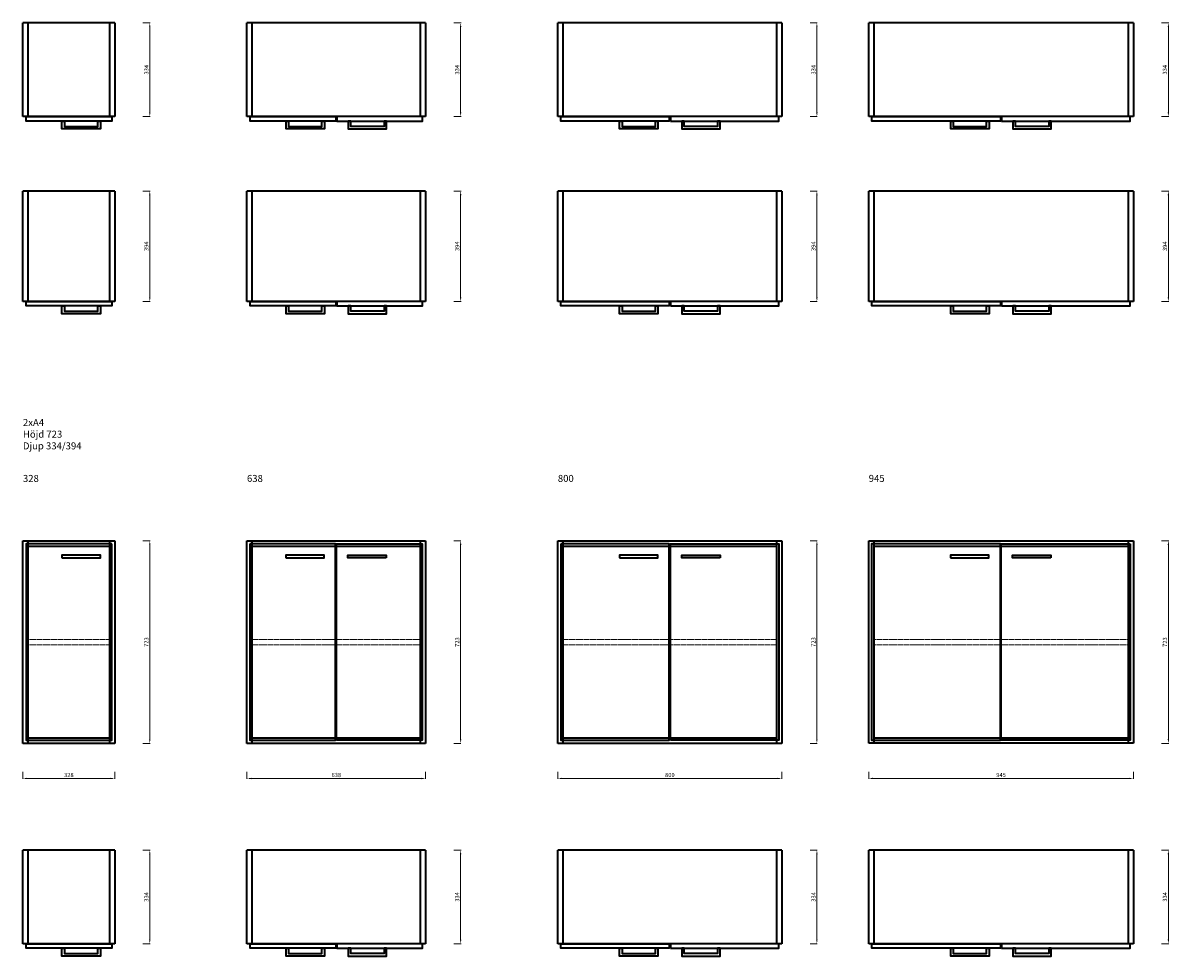
# Model space of a CAD drawing. Units: millimetres. Extents: x -127 to 41396, y -79461 to 34483.
# Drawn here: x 5510 to 9602, y -11791 to -8461 of the extents above; entities that cross this region are included whole.
import ezdxf

# ---------------------------------------------------------------- set-up
doc = ezdxf.new("R2010")
doc.units = ezdxf.units.MM
doc.header["$LTSCALE"] = 0.5
doc.linetypes.add('ACAD_ISO02W100', pattern=[15, 12, -3])
for name, color, linetype, lineweight in [('Dold', 5, 'ACAD_ISO02W100', 5), ('KONTUR', 7, 'Continuous', 35), ('Måttlinje', 3, 'Continuous', 20)]:
    doc.layers.add(name, color=color, linetype=linetype, lineweight=lineweight)
doc.dimstyles.new('Marcus', dxfattribs={"dimtxt": 15, "dimasz": 15, "dimexe": 1.254, "dimexo": 0.626, "dimgap": 3, "dimtad": 1, "dimdec": 1, "dimtxsty": 'Standard', "dimcen": 2.5, "dimclrd": 3, "dimclre": 3, "dimclrt": 7, "dimadec": 1, "dimazin": 0, "dimtfac": 1, "dimtdec": 1, "dimtmove": 0, "dimatfit": 3, "dimfxl": 0, "dimlwd": 18, "dimlwe": 18, "dimarcsym": 0})

# ---------------------------------------------------------------- blocks, each defined once
blk = doc.blocks.new('*D112')
at = {"layer": 'Defpoints', "color": 0}
for p in [(5938, -9061.4), (5938, -9455.4), (5963, -9455.4)]:
    blk.add_point(p, dxfattribs=at)
at = {"layer": 'Måttlinje', "color": 3, "linetype": 'Continuous', "lineweight": 18}
for p, q in [((5938.6, -9061.4), (5964.3, -9061.4)), ((5963, -9076.4), (5963, -9440.4)), ((5938.6, -9455.4), (5964.3, -9455.4))]:
    blk.add_line(p, q, dxfattribs=at)
at = {"layer": 'Måttlinje', "color": 3}
for points in [[(5960.5, -9076.4), (5965.5, -9076.4), (5963, -9061.4)], [(5960.5, -9440.4), (5965.5, -9440.4), (5963, -9455.4)]]:
    blk.add_solid(points, dxfattribs=at)
at = {"layer": 'Måttlinje', "color": 7, "insert": (5952.5, -9258.4), "char_height": 15, "attachment_point": 5, "rotation": 90}
blk.add_mtext('394', dxfattribs=at)
blk = doc.blocks.new('*D115')
at = {"layer": 'Defpoints', "color": 0}
for p in [(7048, -9061.4), (7048, -9455.4), (7073, -9455.4)]:
    blk.add_point(p, dxfattribs=at)
at = {"layer": 'Måttlinje', "color": 3, "linetype": 'Continuous', "lineweight": 18}
for p, q in [((7048.6, -9061.4), (7074.3, -9061.4)), ((7073, -9076.4), (7073, -9440.4)), ((7048.6, -9455.4), (7074.3, -9455.4))]:
    blk.add_line(p, q, dxfattribs=at)
at = {"layer": 'Måttlinje', "color": 3}
for points in [[(7070.5, -9076.4), (7075.5, -9076.4), (7073, -9061.4)], [(7070.5, -9440.4), (7075.5, -9440.4), (7073, -9455.4)]]:
    blk.add_solid(points, dxfattribs=at)
at = {"layer": 'Måttlinje', "color": 7, "insert": (7062.5, -9258.4), "char_height": 15, "attachment_point": 5, "rotation": 90}
blk.add_mtext('394', dxfattribs=at)
blk = doc.blocks.new('*D118')
at = {"layer": 'Defpoints', "color": 0}
for p in [(8320, -9061.4), (8320, -9455.4), (8345, -9455.4)]:
    blk.add_point(p, dxfattribs=at)
at = {"layer": 'Måttlinje', "color": 3, "linetype": 'Continuous', "lineweight": 18}
for p, q in [((8320.6, -9061.4), (8346.3, -9061.4)), ((8345, -9076.4), (8345, -9440.4)), ((8320.6, -9455.4), (8346.3, -9455.4))]:
    blk.add_line(p, q, dxfattribs=at)
at = {"layer": 'Måttlinje', "color": 3}
for points in [[(8342.5, -9076.4), (8347.5, -9076.4), (8345, -9061.4)], [(8342.5, -9440.4), (8347.5, -9440.4), (8345, -9455.4)]]:
    blk.add_solid(points, dxfattribs=at)
at = {"layer": 'Måttlinje', "color": 7, "insert": (8334.5, -9258.4), "char_height": 15, "attachment_point": 5, "rotation": 90}
blk.add_mtext('394', dxfattribs=at)
blk = doc.blocks.new('*D119')
at = {"layer": 'Defpoints', "color": 0}
for p in [(5938, -8461.4), (5938, -8795.4), (5963, -8795.4)]:
    blk.add_point(p, dxfattribs=at)
at = {"layer": 'Måttlinje', "color": 3, "linetype": 'Continuous', "lineweight": 18}
for p, q in [((5938.6, -8461.4), (5964.3, -8461.4)), ((5963, -8476.4), (5963, -8780.4)), ((5938.6, -8795.4), (5964.3, -8795.4))]:
    blk.add_line(p, q, dxfattribs=at)
at = {"layer": 'Måttlinje', "color": 3}
for points in [[(5960.5, -8476.4), (5965.5, -8476.4), (5963, -8461.4)], [(5960.5, -8780.4), (5965.5, -8780.4), (5963, -8795.4)]]:
    blk.add_solid(points, dxfattribs=at)
at = {"layer": 'Måttlinje', "color": 7, "insert": (5952.5, -8628.4), "char_height": 15, "attachment_point": 5, "rotation": 90}
blk.add_mtext('334', dxfattribs=at)
blk = doc.blocks.new('*D120')
at = {"layer": 'Defpoints', "color": 0}
for p in [(7048, -8461.4), (7048, -8795.4), (7073, -8795.4)]:
    blk.add_point(p, dxfattribs=at)
at = {"layer": 'Måttlinje', "color": 3, "linetype": 'Continuous', "lineweight": 18}
for p, q in [((7048.6, -8461.4), (7074.3, -8461.4)), ((7073, -8476.4), (7073, -8780.4)), ((7048.6, -8795.4), (7074.3, -8795.4))]:
    blk.add_line(p, q, dxfattribs=at)
at = {"layer": 'Måttlinje', "color": 3}
for points in [[(7070.5, -8476.4), (7075.5, -8476.4), (7073, -8461.4)], [(7070.5, -8780.4), (7075.5, -8780.4), (7073, -8795.4)]]:
    blk.add_solid(points, dxfattribs=at)
at = {"layer": 'Måttlinje', "color": 7, "insert": (7062.5, -8628.4), "char_height": 15, "attachment_point": 5, "rotation": 90}
blk.add_mtext('334', dxfattribs=at)
blk = doc.blocks.new('*D121')
at = {"layer": 'Defpoints', "color": 0}
for p in [(8320, -8461.4), (8320, -8795.4), (8345, -8795.4)]:
    blk.add_point(p, dxfattribs=at)
at = {"layer": 'Måttlinje', "color": 3, "linetype": 'Continuous', "lineweight": 18}
for p, q in [((8320.6, -8461.4), (8346.3, -8461.4)), ((8345, -8476.4), (8345, -8780.4)), ((8320.6, -8795.4), (8346.3, -8795.4))]:
    blk.add_line(p, q, dxfattribs=at)
at = {"layer": 'Måttlinje', "color": 3}
for points in [[(8342.5, -8476.4), (8347.5, -8476.4), (8345, -8461.4)], [(8342.5, -8780.4), (8347.5, -8780.4), (8345, -8795.4)]]:
    blk.add_solid(points, dxfattribs=at)
at = {"layer": 'Måttlinje', "color": 7, "insert": (8334.5, -8628.4), "char_height": 15, "attachment_point": 5, "rotation": 90}
blk.add_mtext('334', dxfattribs=at)
blk = doc.blocks.new('*D129')
at = {"layer": 'Defpoints', "color": 0}
for p in [(9575, -9061.4), (9575, -9455.4), (9600, -9455.4)]:
    blk.add_point(p, dxfattribs=at)
at = {"layer": 'Måttlinje', "color": 3, "linetype": 'Continuous', "lineweight": 18}
for p, q in [((9575.6, -9061.4), (9601.3, -9061.4)), ((9600, -9076.4), (9600, -9440.4)), ((9575.6, -9455.4), (9601.3, -9455.4))]:
    blk.add_line(p, q, dxfattribs=at)
at = {"layer": 'Måttlinje', "color": 3}
for points in [[(9597.5, -9076.4), (9602.5, -9076.4), (9600, -9061.4)], [(9597.5, -9440.4), (9602.5, -9440.4), (9600, -9455.4)]]:
    blk.add_solid(points, dxfattribs=at)
at = {"layer": 'Måttlinje', "color": 7, "insert": (9589.5, -9258.4), "char_height": 15, "attachment_point": 5, "rotation": 90}
blk.add_mtext('394', dxfattribs=at)
blk = doc.blocks.new('*D130')
at = {"layer": 'Defpoints', "color": 0}
for p in [(9575, -8461.4), (9575, -8795.4), (9600, -8795.4)]:
    blk.add_point(p, dxfattribs=at)
at = {"layer": 'Måttlinje', "color": 3, "linetype": 'Continuous', "lineweight": 18}
for p, q in [((9575.6, -8461.4), (9601.3, -8461.4)), ((9600, -8476.4), (9600, -8780.4)), ((9575.6, -8795.4), (9601.3, -8795.4))]:
    blk.add_line(p, q, dxfattribs=at)
at = {"layer": 'Måttlinje', "color": 3}
for points in [[(9597.5, -8476.4), (9602.5, -8476.4), (9600, -8461.4)], [(9597.5, -8780.4), (9602.5, -8780.4), (9600, -8795.4)]]:
    blk.add_solid(points, dxfattribs=at)
at = {"layer": 'Måttlinje', "color": 7, "insert": (9589.5, -8628.4), "char_height": 15, "attachment_point": 5, "rotation": 90}
blk.add_mtext('334', dxfattribs=at)
blk = doc.blocks.new('*D139')
at = {"layer": 'Defpoints', "color": 0}
for p in [(5510, -11132.9), (5838, -11132.9), (5838, -11157.7)]:
    blk.add_point(p, dxfattribs=at)
at = {"layer": 'Måttlinje', "color": 3, "linetype": 'Continuous', "lineweight": 18}
for p, q in [((5510, -11133.5), (5510, -11159)), ((5525, -11157.7), (5823, -11157.7)), ((5838, -11133.5), (5838, -11159))]:
    blk.add_line(p, q, dxfattribs=at)
at = {"layer": 'Måttlinje', "color": 3}
for points in [[(5525, -11155.2), (5525, -11160.2), (5510, -11157.7)], [(5823, -11155.2), (5823, -11160.2), (5838, -11157.7)]]:
    blk.add_solid(points, dxfattribs=at)
at = {"layer": 'Måttlinje', "color": 7, "insert": (5674, -11147.2), "char_height": 15, "attachment_point": 5}
blk.add_mtext('328', dxfattribs=at)
blk = doc.blocks.new('*D140')
at = {"layer": 'Defpoints', "color": 0}
for p in [(5938, -10309.4), (5963, -10309.4), (5938, -11032.4)]:
    blk.add_point(p, dxfattribs=at)
at = {"layer": 'Måttlinje', "color": 3, "linetype": 'Continuous', "lineweight": 18}
for p, q in [((5938.6, -10309.4), (5964.2, -10309.4)), ((5963, -11017.4), (5963, -10324.4)), ((5938.6, -11032.4), (5964.2, -11032.4))]:
    blk.add_line(p, q, dxfattribs=at)
at = {"layer": 'Måttlinje', "color": 3}
for points in [[(5960.5, -10324.4), (5965.5, -10324.4), (5963, -10309.4)], [(5960.5, -11017.4), (5965.5, -11017.4), (5963, -11032.4)]]:
    blk.add_solid(points, dxfattribs=at)
at = {"layer": 'Måttlinje', "color": 7, "insert": (5952.5, -10670.9), "char_height": 15, "attachment_point": 5, "rotation": 90}
blk.add_mtext('723', dxfattribs=at)
blk = doc.blocks.new('*D141')
at = {"layer": 'Defpoints', "color": 0}
for p in [(6310, -11132.9), (6948, -11132.9), (6948, -11157.7)]:
    blk.add_point(p, dxfattribs=at)
at = {"layer": 'Måttlinje', "color": 3, "linetype": 'Continuous', "lineweight": 18}
for p, q in [((6310, -11133.5), (6310, -11159)), ((6325, -11157.7), (6933, -11157.7)), ((6948, -11133.5), (6948, -11159))]:
    blk.add_line(p, q, dxfattribs=at)
at = {"layer": 'Måttlinje', "color": 3}
for points in [[(6325, -11155.2), (6325, -11160.2), (6310, -11157.7)], [(6933, -11155.2), (6933, -11160.2), (6948, -11157.7)]]:
    blk.add_solid(points, dxfattribs=at)
at = {"layer": 'Måttlinje', "color": 7, "insert": (6629, -11147.2), "char_height": 15, "attachment_point": 5}
blk.add_mtext('638', dxfattribs=at)
blk = doc.blocks.new('*D142')
at = {"layer": 'Defpoints', "color": 0}
for p in [(7048, -10309.4), (7073, -10309.4), (7048, -11032.4)]:
    blk.add_point(p, dxfattribs=at)
at = {"layer": 'Måttlinje', "color": 3, "linetype": 'Continuous', "lineweight": 18}
for p, q in [((7048.6, -10309.4), (7074.2, -10309.4)), ((7073, -11017.4), (7073, -10324.4)), ((7048.6, -11032.4), (7074.2, -11032.4))]:
    blk.add_line(p, q, dxfattribs=at)
at = {"layer": 'Måttlinje', "color": 3}
for points in [[(7070.5, -10324.4), (7075.5, -10324.4), (7073, -10309.4)], [(7070.5, -11017.4), (7075.5, -11017.4), (7073, -11032.4)]]:
    blk.add_solid(points, dxfattribs=at)
at = {"layer": 'Måttlinje', "color": 7, "insert": (7062.5, -10670.9), "char_height": 15, "attachment_point": 5, "rotation": 90}
blk.add_mtext('723', dxfattribs=at)
blk = doc.blocks.new('*D143')
at = {"layer": 'Defpoints', "color": 0}
for p in [(7420, -11132.9), (8220, -11132.9), (8220, -11157.7)]:
    blk.add_point(p, dxfattribs=at)
at = {"layer": 'Måttlinje', "color": 3, "linetype": 'Continuous', "lineweight": 18}
for p, q in [((7420, -11133.5), (7420, -11159)), ((7435, -11157.7), (8205, -11157.7)), ((8220, -11133.5), (8220, -11159))]:
    blk.add_line(p, q, dxfattribs=at)
at = {"layer": 'Måttlinje', "color": 3}
for points in [[(7435, -11155.2), (7435, -11160.2), (7420, -11157.7)], [(8205, -11155.2), (8205, -11160.2), (8220, -11157.7)]]:
    blk.add_solid(points, dxfattribs=at)
at = {"layer": 'Måttlinje', "color": 7, "insert": (7820, -11147.2), "char_height": 15, "attachment_point": 5}
blk.add_mtext('800', dxfattribs=at)
blk = doc.blocks.new('*D144')
at = {"layer": 'Defpoints', "color": 0}
for p in [(8320, -10309.4), (8345, -10309.4), (8320, -11032.4)]:
    blk.add_point(p, dxfattribs=at)
at = {"layer": 'Måttlinje', "color": 3, "linetype": 'Continuous', "lineweight": 18}
for p, q in [((8320.6, -10309.4), (8346.2, -10309.4)), ((8345, -11017.4), (8345, -10324.4)), ((8320.6, -11032.4), (8346.2, -11032.4))]:
    blk.add_line(p, q, dxfattribs=at)
at = {"layer": 'Måttlinje', "color": 3}
for points in [[(8342.5, -10324.4), (8347.5, -10324.4), (8345, -10309.4)], [(8342.5, -11017.4), (8347.5, -11017.4), (8345, -11032.4)]]:
    blk.add_solid(points, dxfattribs=at)
at = {"layer": 'Måttlinje', "color": 7, "insert": (8334.5, -10670.9), "char_height": 15, "attachment_point": 5, "rotation": 90}
blk.add_mtext('723', dxfattribs=at)
blk = doc.blocks.new('*D148')
at = {"layer": 'Defpoints', "color": 0}
for p in [(5938, -11413.4), (5938, -11747.4), (5963, -11747.4)]:
    blk.add_point(p, dxfattribs=at)
at = {"layer": 'Måttlinje', "color": 3, "linetype": 'Continuous', "lineweight": 18}
for p, q in [((5938.6, -11413.4), (5964.3, -11413.4)), ((5963, -11428.4), (5963, -11732.4)), ((5938.6, -11747.4), (5964.3, -11747.4))]:
    blk.add_line(p, q, dxfattribs=at)
at = {"layer": 'Måttlinje', "color": 3}
for points in [[(5960.5, -11428.4), (5965.5, -11428.4), (5963, -11413.4)], [(5960.5, -11732.4), (5965.5, -11732.4), (5963, -11747.4)]]:
    blk.add_solid(points, dxfattribs=at)
at = {"layer": 'Måttlinje', "color": 7, "insert": (5952.5, -11580.4), "char_height": 15, "attachment_point": 5, "rotation": 90}
blk.add_mtext('334', dxfattribs=at)
blk = doc.blocks.new('*D149')
at = {"layer": 'Defpoints', "color": 0}
for p in [(7048, -11413.4), (7048, -11747.4), (7073, -11747.4)]:
    blk.add_point(p, dxfattribs=at)
at = {"layer": 'Måttlinje', "color": 3, "linetype": 'Continuous', "lineweight": 18}
for p, q in [((7048.6, -11413.4), (7074.3, -11413.4)), ((7073, -11428.4), (7073, -11732.4)), ((7048.6, -11747.4), (7074.3, -11747.4))]:
    blk.add_line(p, q, dxfattribs=at)
at = {"layer": 'Måttlinje', "color": 3}
for points in [[(7070.5, -11428.4), (7075.5, -11428.4), (7073, -11413.4)], [(7070.5, -11732.4), (7075.5, -11732.4), (7073, -11747.4)]]:
    blk.add_solid(points, dxfattribs=at)
at = {"layer": 'Måttlinje', "color": 7, "insert": (7062.5, -11580.4), "char_height": 15, "attachment_point": 5, "rotation": 90}
blk.add_mtext('334', dxfattribs=at)
blk = doc.blocks.new('*D150')
at = {"layer": 'Defpoints', "color": 0}
for p in [(8320, -11413.4), (8320, -11747.4), (8345, -11747.4)]:
    blk.add_point(p, dxfattribs=at)
at = {"layer": 'Måttlinje', "color": 3, "linetype": 'Continuous', "lineweight": 18}
for p, q in [((8320.6, -11413.4), (8346.3, -11413.4)), ((8345, -11428.4), (8345, -11732.4)), ((8320.6, -11747.4), (8346.3, -11747.4))]:
    blk.add_line(p, q, dxfattribs=at)
at = {"layer": 'Måttlinje', "color": 3}
for points in [[(8342.5, -11428.4), (8347.5, -11428.4), (8345, -11413.4)], [(8342.5, -11732.4), (8347.5, -11732.4), (8345, -11747.4)]]:
    blk.add_solid(points, dxfattribs=at)
at = {"layer": 'Måttlinje', "color": 7, "insert": (8334.5, -11580.4), "char_height": 15, "attachment_point": 5, "rotation": 90}
blk.add_mtext('334', dxfattribs=at)
blk = doc.blocks.new('*D135')
at = {"layer": 'Defpoints', "color": 0}
for p in [(8530, -11132.8), (9475, -11132.8), (9475, -11157.6)]:
    blk.add_point(p, dxfattribs=at)
at = {"layer": 'Måttlinje', "color": 3, "linetype": 'Continuous', "lineweight": 18}
for p, q in [((8530, -11133.4), (8530, -11158.8)), ((8545, -11157.6), (9460, -11157.6)), ((9475, -11133.4), (9475, -11158.8))]:
    blk.add_line(p, q, dxfattribs=at)
at = {"layer": 'Måttlinje', "color": 3}
for points in [[(8545, -11155.1), (8545, -11160.1), (8530, -11157.6)], [(9460, -11155.1), (9460, -11160.1), (9475, -11157.6)]]:
    blk.add_solid(points, dxfattribs=at)
at = {"layer": 'Måttlinje', "color": 7, "insert": (9002.5, -11147.1), "char_height": 15, "attachment_point": 5}
blk.add_mtext('945', dxfattribs=at)
blk = doc.blocks.new('*D136')
at = {"layer": 'Defpoints', "color": 0}
for p in [(9575, -10309.3), (9600, -10309.3), (9575, -11032.3)]:
    blk.add_point(p, dxfattribs=at)
at = {"layer": 'Måttlinje', "color": 3, "linetype": 'Continuous', "lineweight": 18}
for p, q in [((9575.6, -10309.3), (9601.2, -10309.3)), ((9600, -11017.3), (9600, -10324.3)), ((9575.6, -11032.3), (9601.2, -11032.3))]:
    blk.add_line(p, q, dxfattribs=at)
at = {"layer": 'Måttlinje', "color": 3}
for points in [[(9597.5, -10324.3), (9602.5, -10324.3), (9600, -10309.3)], [(9597.5, -11017.3), (9602.5, -11017.3), (9600, -11032.3)]]:
    blk.add_solid(points, dxfattribs=at)
at = {"layer": 'Måttlinje', "color": 7, "insert": (9589.5, -10670.8), "char_height": 15, "attachment_point": 5, "rotation": 90}
blk.add_mtext('723', dxfattribs=at)
blk = doc.blocks.new('*D138')
at = {"layer": 'Defpoints', "color": 0}
for p in [(9575, -11413.3), (9575, -11747.3), (9600, -11747.3)]:
    blk.add_point(p, dxfattribs=at)
at = {"layer": 'Måttlinje', "color": 3, "linetype": 'Continuous', "lineweight": 18}
for p, q in [((9575.6, -11413.3), (9601.3, -11413.3)), ((9600, -11428.3), (9600, -11732.3)), ((9575.6, -11747.3), (9601.3, -11747.3))]:
    blk.add_line(p, q, dxfattribs=at)
at = {"layer": 'Måttlinje', "color": 3}
for points in [[(9597.5, -11428.3), (9602.5, -11428.3), (9600, -11413.3)], [(9597.5, -11732.3), (9602.5, -11732.3), (9600, -11747.3)]]:
    blk.add_solid(points, dxfattribs=at)
at = {"layer": 'Måttlinje', "color": 7, "insert": (9589.5, -11580.3), "char_height": 15, "attachment_point": 5, "rotation": 90}
blk.add_mtext('334', dxfattribs=at)

msp = doc.modelspace()

# ---------------------------------------------------------------- linework, layer by layer
at = {"layer": 'Dold'}
for p, q in [((5819, -10661.37), (5529, -10661.37)), ((5819, -10680.37), (5529, -10680.37)), ((6929, -10661.37), (6329, -10661.37)), ((6929, -10680.37), (6329, -10680.37)), ((8201, -10661.37), (7439, -10661.37)), ((8201, -10680.37), (7439, -10680.37)), ((9456, -10661.25), (8549, -10661.25)), ((9456, -10680.25), (8549, -10680.25))]:
    msp.add_line(p, q, dxfattribs=at)
at = {"layer": 'KONTUR'}
for p, q in [((5510, -8795.42), (5510, -8461.42)), ((5838, -8461.42), (5510, -8461.42)), ((5529, -8795.42), (5529, -8461.42)), ((5819, -8461.42), (5819, -8795.42)), ((5838, -8461.42), (5838, -8795.42)), ((6310, -8795.42), (6310, -8461.42)), ((6948, -8461.42), (6310, -8461.42)), ((6329, -8795.42), (6329, -8461.42)), ((6929, -8461.42), (6929, -8795.42)), ((6948, -8461.42), (6948, -8795.42)), ((7420, -8795.42), (7420, -8461.42)), ((8220, -8461.42), (7420, -8461.42)), ((7439, -8795.42), (7439, -8461.42)), ((8201, -8461.42), (8201, -8795.42)), ((8220, -8461.42), (8220, -8795.42)), ((8530, -8795.42), (8530, -8461.42)), ((9475, -8461.42), (8530, -8461.42)), ((8549, -8795.42), (8549, -8461.42)), ((9456, -8461.42), (9456, -8795.42)), ((9475, -8461.42), (9475, -8795.42)), ((5838, -8795.42), (5510, -8795.42)), ((6948, -8795.42), (6310, -8795.42)), ((8220, -8795.42), (7420, -8795.42)), ((9475, -8795.42), (8530, -8795.42)), ((5510, -9455.42), (5510, -9061.42)), ((5838, -9061.42), (5510, -9061.42)), ((5529, -9455.42), (5529, -9061.42)), ((5819, -9061.42), (5819, -9455.42)), ((5838, -9061.42), (5838, -9455.42)), ((6310, -9455.42), (6310, -9061.42)), ((6948, -9061.42), (6310, -9061.42)), ((6329, -9455.42), (6329, -9061.42)), ((6929, -9061.42), (6929, -9455.42)), ((6948, -9061.42), (6948, -9455.42)), ((7420, -9455.42), (7420, -9061.42)), ((8220, -9061.42), (7420, -9061.42)), ((7439, -9455.42), (7439, -9061.42)), ((8201, -9061.42), (8201, -9455.42)), ((8220, -9061.42), (8220, -9455.42)), ((8530, -9455.42), (8530, -9061.42)), ((9475, -9061.42), (8530, -9061.42)), ((8549, -9455.42), (8549, -9061.42)), ((9456, -9061.42), (9456, -9455.42)), ((9475, -9061.42), (9475, -9455.42)), ((5838, -9455.42), (5510, -9455.42)), ((6948, -9455.42), (6310, -9455.42)), ((8220, -9455.42), (7420, -9455.42)), ((9475, -9455.42), (8530, -9455.42)), ((5510, -11032.37), (5510, -10309.37)), ((5510, -10309.37), (5838, -10309.37)), ((5529, -11032.37), (5529, -10309.37)), ((5819, -10309.37), (5819, -11032.37)), ((5838, -10309.37), (5838, -11032.37)), ((6310, -11032.37), (6310, -10309.37)), ((6310, -10309.37), (6948, -10309.37)), ((6329, -11032.37), (6329, -10309.37)), ((6929, -10309.37), (6929, -11032.37)), ((6948, -10309.37), (6948, -11032.37)), ((7420, -11032.37), (7420, -10309.37)), ((7420, -10309.37), (8220, -10309.37)), ((7439, -11032.37), (7439, -10309.37)), ((8201, -10309.37), (8201, -11032.37)), ((8220, -10309.37), (8220, -11032.37)), ((8530, -11032.25), (8530, -10309.25)), ((8530, -10309.25), (9475, -10309.25)), ((8549, -11032.25), (8549, -10309.25)), ((9456, -10309.25), (9456, -11032.25)), ((9475, -10309.25), (9475, -11032.25)), ((5529, -10328.37), (5819, -10328.37)), ((6329, -10328.37), (6928, -10328.37)), ((7439, -10328.37), (8201, -10328.37)), ((8549, -10328.25), (9455, -10328.25)), ((5838, -11032.37), (5510, -11032.37)), ((5819, -11013.37), (5529, -11013.37)), ((6948, -11032.37), (6310, -11032.37)), ((6928, -11013.37), (6329, -11013.37)), ((8220, -11032.37), (7420, -11032.37)), ((8201, -11013.37), (7439, -11013.37)), ((9475, -11032.25), (8530, -11032.25)), ((9455, -11013.25), (8549, -11013.25)), ((5510, -11747.42), (5510, -11413.42)), ((5838, -11413.42), (5510, -11413.42)), ((5529, -11747.42), (5529, -11413.42)), ((5819, -11413.42), (5819, -11747.42)), ((5838, -11413.42), (5838, -11747.42)), ((6310, -11747.42), (6310, -11413.42)), ((6948, -11413.42), (6310, -11413.42)), ((6329, -11747.42), (6329, -11413.42)), ((6929, -11413.42), (6929, -11747.42)), ((6948, -11413.42), (6948, -11747.42)), ((7420, -11747.42), (7420, -11413.42)), ((8220, -11413.42), (7420, -11413.42)), ((7439, -11747.42), (7439, -11413.42)), ((8201, -11413.42), (8201, -11747.42)), ((8220, -11413.42), (8220, -11747.42)), ((8530, -11747.3), (8530, -11413.3)), ((9475, -11413.3), (8530, -11413.3)), ((8549, -11747.3), (8549, -11413.3)), ((9456, -11413.3), (9456, -11747.3)), ((9475, -11413.3), (9475, -11747.3)), ((5838, -11747.42), (5510, -11747.42)), ((6948, -11747.42), (6310, -11747.42)), ((8220, -11747.42), (7420, -11747.42)), ((9475, -11747.3), (8530, -11747.3))]:
    msp.add_line(p, q, dxfattribs=at)
for points in [[(5521, -8795.42), (5827, -8795.42), (5827, -8811.42), (5521, -8811.42)], [(6321, -8795.42), (6627, -8795.42), (6627, -8811.42), (6321, -8811.42)], [(6937, -8795.42), (6631, -8795.42), (6631, -8811.42), (6937, -8811.42)], [(7431, -8795.42), (7818, -8795.42), (7818, -8811.42), (7431, -8811.42)], [(7822, -8811.42), (8209, -8811.42), (8209, -8795.42), (7822, -8795.42)], [(8541, -8795.42), (9000.5, -8795.42), (9000.5, -8811.42), (8541, -8811.42)], [(9004.5, -8811.42), (9464, -8811.42), (9464, -8795.42), (9004.5, -8795.42)], [(5649.5, -8811.43), (5658.5, -8811.43), (5658.5, -8830.43), (5777.5, -8830.43), (5777.5, -8811.43), (5786.5, -8811.43), (5786.5, -8839.43), (5649.5, -8839.43)], [(6449.5, -8811.43), (6458.5, -8811.43), (6458.5, -8830.43), (6577.5, -8830.43), (6577.5, -8811.43), (6586.5, -8811.43), (6586.5, -8839.43), (6449.5, -8839.43)], [(6808.5, -8811.43), (6799.5, -8811.43), (6799.5, -8830.43), (6680.5, -8830.43), (6680.5, -8811.43), (6671.5, -8811.43), (6671.5, -8839.43), (6808.5, -8839.43)], [(7640.5, -8811.43), (7649.5, -8811.43), (7649.5, -8830.43), (7768.5, -8830.43), (7768.5, -8811.43), (7777.5, -8811.43), (7777.5, -8839.43), (7640.5, -8839.43)], [(7999.5, -8811.43), (7990.5, -8811.43), (7990.5, -8830.43), (7871.5, -8830.43), (7871.5, -8811.43), (7862.5, -8811.43), (7862.5, -8839.43), (7999.5, -8839.43)], [(8823, -8811.43), (8832, -8811.43), (8832, -8830.43), (8951, -8830.43), (8951, -8811.43), (8960, -8811.43), (8960, -8839.43), (8823, -8839.43)], [(9182, -8811.43), (9173, -8811.43), (9173, -8830.43), (9054, -8830.43), (9054, -8811.43), (9045, -8811.43), (9045, -8839.43), (9182, -8839.43)], [(5521, -9455.42), (5827, -9455.42), (5827, -9471.42), (5521, -9471.42)], [(5649.5, -9471.43), (5658.5, -9471.43), (5658.5, -9490.43), (5777.5, -9490.43), (5777.5, -9471.43), (5786.5, -9471.43), (5786.5, -9499.43), (5649.5, -9499.43)], [(6321, -9455.42), (6627, -9455.42), (6627, -9471.42), (6321, -9471.42)], [(6449.5, -9471.43), (6458.5, -9471.43), (6458.5, -9490.43), (6577.5, -9490.43), (6577.5, -9471.43), (6586.5, -9471.43), (6586.5, -9499.43), (6449.5, -9499.43)], [(6937, -9455.42), (6631, -9455.42), (6631, -9471.42), (6937, -9471.42)], [(6808.5, -9471.43), (6799.5, -9471.43), (6799.5, -9490.43), (6680.5, -9490.43), (6680.5, -9471.43), (6671.5, -9471.43), (6671.5, -9499.43), (6808.5, -9499.43)], [(7431, -9455.42), (7818, -9455.42), (7818, -9471.42), (7431, -9471.42)], [(7640.5, -9471.43), (7649.5, -9471.43), (7649.5, -9490.43), (7768.5, -9490.43), (7768.5, -9471.43), (7777.5, -9471.43), (7777.5, -9499.43), (7640.5, -9499.43)], [(7822, -9471.42), (8209, -9471.42), (8209, -9455.42), (7822, -9455.42)], [(7999.5, -9471.43), (7990.5, -9471.43), (7990.5, -9490.43), (7871.5, -9490.43), (7871.5, -9471.43), (7862.5, -9471.43), (7862.5, -9499.43), (7999.5, -9499.43)], [(8541, -9455.42), (9000.5, -9455.42), (9000.5, -9471.42), (8541, -9471.42)], [(8823, -9471.43), (8832, -9471.43), (8832, -9490.43), (8951, -9490.43), (8951, -9471.43), (8960, -9471.43), (8960, -9499.43), (8823, -9499.43)], [(9004.5, -9471.42), (9464, -9471.42), (9464, -9455.42), (9004.5, -9455.42)], [(9182, -9471.43), (9173, -9471.43), (9173, -9490.43), (9054, -9490.43), (9054, -9471.43), (9045, -9471.43), (9045, -9499.43), (9182, -9499.43)], [(5827, -10320.37), (5521, -10320.37), (5521, -11021.37), (5827, -11021.37)], [(6320, -10320.37), (6320, -11021.37), (6626, -11021.37), (6626, -10320.37)], [(6630, -11021.37), (6630, -10320.37), (6936, -10320.37), (6936, -11021.37)], [(7431, -10320.37), (7431, -11021.37), (7818, -11021.37), (7818, -10320.37)], [(7822, -11021.37), (7822, -10320.37), (8209, -10320.37), (8209, -11021.37)], [(9000, -11021.25), (9000, -10320.25), (8540, -10320.25), (8540, -11021.25)], [(9463, -10320.25), (9463, -11021.25), (9003, -11021.25), (9003, -10320.25)], [(5649.5, -10369.87), (5786.5, -10369.87), (5786.5, -10360.87), (5649.5, -10360.87)], [(6448.5, -10369.87), (6585.5, -10369.87), (6585.5, -10360.87), (6448.5, -10360.87)], [(6807.5, -10369.87), (6670.5, -10369.87), (6670.5, -10360.87), (6807.5, -10360.87)], [(7640.5, -10369.87), (7777.5, -10369.87), (7777.5, -10360.87), (7640.5, -10360.87)], [(7999.5, -10369.87), (7862.5, -10369.87), (7862.5, -10360.87), (7999.5, -10360.87)], [(8822.5, -10369.75), (8959.5, -10369.75), (8959.5, -10360.75), (8822.5, -10360.75)], [(9180.5, -10369.75), (9043.5, -10369.75), (9043.5, -10360.75), (9180.5, -10360.75)], [(5521, -11747.42), (5827, -11747.42), (5827, -11763.42), (5521, -11763.42)], [(5649.5, -11763.43), (5658.5, -11763.43), (5658.5, -11782.43), (5777.5, -11782.43), (5777.5, -11763.43), (5786.5, -11763.43), (5786.5, -11791.43), (5649.5, -11791.43)], [(6321, -11747.42), (6627, -11747.42), (6627, -11763.42), (6321, -11763.42)], [(6449.5, -11763.43), (6458.5, -11763.43), (6458.5, -11782.43), (6577.5, -11782.43), (6577.5, -11763.43), (6586.5, -11763.43), (6586.5, -11791.43), (6449.5, -11791.43)], [(6937, -11747.42), (6631, -11747.42), (6631, -11763.42), (6937, -11763.42)], [(6808.5, -11763.43), (6799.5, -11763.43), (6799.5, -11782.43), (6680.5, -11782.43), (6680.5, -11763.43), (6671.5, -11763.43), (6671.5, -11791.43), (6808.5, -11791.43)], [(7431, -11747.42), (7818, -11747.42), (7818, -11763.42), (7431, -11763.42)], [(7640.5, -11763.43), (7649.5, -11763.43), (7649.5, -11782.43), (7768.5, -11782.43), (7768.5, -11763.43), (7777.5, -11763.43), (7777.5, -11791.43), (7640.5, -11791.43)], [(7822, -11763.42), (8209, -11763.42), (8209, -11747.42), (7822, -11747.42)], [(7999.5, -11763.43), (7990.5, -11763.43), (7990.5, -11782.43), (7871.5, -11782.43), (7871.5, -11763.43), (7862.5, -11763.43), (7862.5, -11791.43), (7999.5, -11791.43)], [(8541, -11747.3), (9000.5, -11747.3), (9000.5, -11763.3), (8541, -11763.3)], [(8823, -11763.31), (8832, -11763.31), (8832, -11782.31), (8951, -11782.31), (8951, -11763.31), (8960, -11763.31), (8960, -11791.31), (8823, -11791.31)], [(9004.5, -11763.3), (9464, -11763.3), (9464, -11747.3), (9004.5, -11747.3)], [(9182, -11763.31), (9173, -11763.31), (9173, -11782.31), (9054, -11782.31), (9054, -11763.31), (9045, -11763.31), (9045, -11791.31), (9182, -11791.31)]]:
    msp.add_lwpolyline(points, close=True, dxfattribs=at)

# ---------------------------------------------------------------- texts
at = {"layer": 'KONTUR', "char_height": 25, "width": 330.0277, "attachment_point": 1}
for s, insert in [('{\\fVerdana|b0|i0|c0|p34;2xA4\\PHöjd 723\\PDjup 334/394}', (5510, -9874.9)), ('{\\fVerdana|b0|i0|c0|p34;328}', (5510, -10074.4)), ('{\\fVerdana|b0|i0|c0|p34;638}', (6310, -10074.4)), ('{\\fVerdana|b0|i0|c0|p34;800}', (7420, -10074.4)), ('{\\fVerdana|b0|i0|c0|p34;945}', (8530, -10074.28))]:
    msp.add_mtext(s, dxfattribs=dict(at, insert=insert))

# ---------------------------------------------------------------- dimensions: what is measured, and where the dimension line sits
at = {"layer": 'Måttlinje'}
for base, p1, p2, picture, middle in [((5963, -8795.42), (5938, -8461.42), (5938, -8795.42), '*D119', (5952.5, -8628.42)), ((7073, -8795.42), (7048, -8461.42), (7048, -8795.42), '*D120', (7062.5, -8628.42)), ((8345, -8795.42), (8320, -8461.42), (8320, -8795.42), '*D121', (8334.5, -8628.42)), ((9600, -8795.42), (9575, -8461.42), (9575, -8795.42), '*D130', (9589.5, -8628.42)), ((5963, -9455.42), (5938, -9061.42), (5938, -9455.42), '*D112', (5952.5, -9258.42)), ((7073, -9455.42), (7048, -9061.42), (7048, -9455.42), '*D115', (7062.5, -9258.42)), ((8345, -9455.42), (8320, -9061.42), (8320, -9455.42), '*D118', (8334.5, -9258.42)), ((9600, -9455.42), (9575, -9061.42), (9575, -9455.42), '*D129', (9589.5, -9258.42)), ((5962.97, -10309.37), (5938, -11032.37), (5938, -10309.37), '*D140', (5952.47, -10670.87)), ((7072.97, -10309.37), (7048, -11032.37), (7048, -10309.37), '*D142', (7062.47, -10670.87)), ((8344.97, -10309.37), (8320, -11032.37), (8320, -10309.37), '*D144', (8334.47, -10670.87)), ((9599.97, -10309.25), (9575, -11032.25), (9575, -10309.25), '*D136', (9589.47, -10670.75)), ((5963, -11747.42), (5938, -11413.42), (5938, -11747.42), '*D148', (5952.5, -11580.42)), ((7073, -11747.42), (7048, -11413.42), (7048, -11747.42), '*D149', (7062.5, -11580.42)), ((8345, -11747.42), (8320, -11413.42), (8320, -11747.42), '*D150', (8334.5, -11580.42)), ((9600, -11747.3), (9575, -11413.3), (9575, -11747.3), '*D138', (9589.5, -11580.3))]:
    dim = msp.add_linear_dim(base=base, p1=p1, p2=p2, angle=90, dimstyle='Marcus', dxfattribs=at)
    dim.commit()
    dim.dimension.update_dxf_attribs({"geometry": picture, "text_midpoint": middle})
for base, p1, p2, picture, middle in [((5838, -11157.7), (5510, -11132.87), (5838, -11132.87), '*D139', (5674, -11147.2)), ((6948, -11157.7), (6310, -11132.87), (6948, -11132.87), '*D141', (6629, -11147.2)), ((8220, -11157.7), (7420, -11132.87), (8220, -11132.87), '*D143', (7820, -11147.2)), ((9475, -11157.58), (8530, -11132.75), (9475, -11132.75), '*D135', (9002.5, -11147.08))]:
    dim = msp.add_linear_dim(base=base, p1=p1, p2=p2, dimstyle='Marcus', dxfattribs=at)
    dim.commit()
    dim.dimension.update_dxf_attribs({"geometry": picture, "text_midpoint": middle})

doc.saveas('drawing.dxf')
